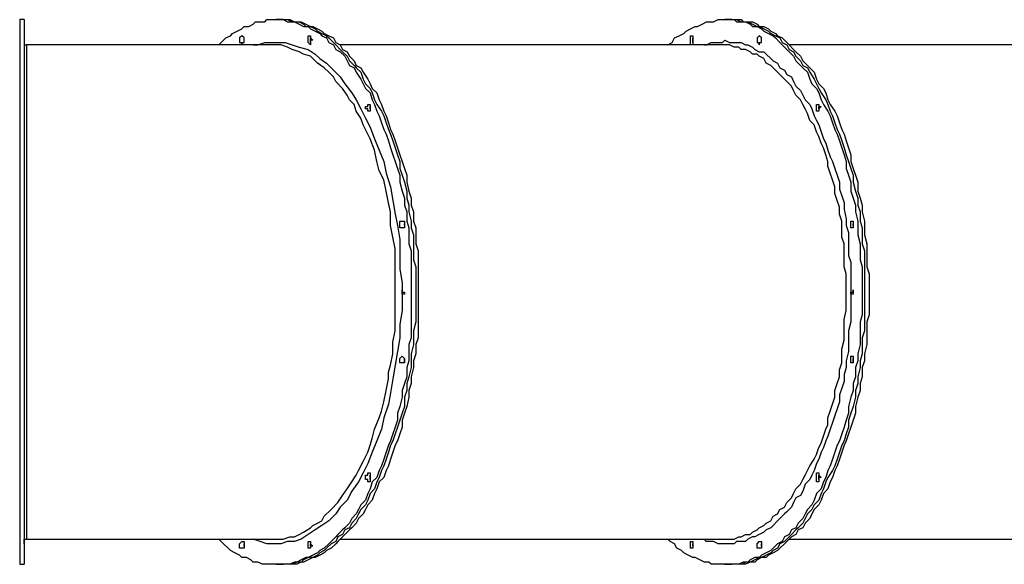
# Model space of a CAD drawing. Units: inches. Extents: x 126 to 208, y 90 to 222.
# Drawn here: x 126 to 141, y 114 to 123 of the extents above; entities that cross this region are included whole.
import ezdxf

# ---------------------------------------------------------------- set-up
doc = ezdxf.new("R2010")
doc.units = ezdxf.units.IN
doc.header["$MEASUREMENT"] = 0
doc.layers.add('Ebene 1', color=7, linetype='Continuous')

msp = doc.modelspace()

# ---------------------------------------------------------------- linework, layer by layer
at = {"layer": 'Ebene 1', "color": 7, "lineweight": 25, "true_color": 0xffffff}
for points in [[(126.259, 122.767), (126.259, 122.767), (126.259, 122.732), (126.259, 122.696), (126.259, 122.661), (126.259, 122.625), (126.259, 122.59), (126.259, 122.555), (126.259, 122.52), (126.259, 122.485), (126.259, 122.414), (126.259, 122.379), (126.259, 122.308), (126.259, 122.273), (126.259, 122.202), (126.259, 122.132), (126.259, 122.061), (126.259, 122.026), (126.259, 121.955), (126.259, 121.85), (126.259, 121.779), (126.259, 121.708), (126.259, 121.638), (126.259, 121.532), (126.259, 121.461), (126.259, 121.356), (126.259, 121.285), (126.259, 121.179), (126.259, 121.073), (126.259, 121.003), (126.259, 120.897), (126.259, 120.791), (126.259, 120.685), (126.259, 120.579), (126.259, 120.474), (126.259, 120.368), (126.259, 120.262), (126.259, 120.121), (126.259, 120.015), (126.259, 119.909), (126.259, 119.803), (126.259, 119.662), (126.259, 119.557), (126.259, 119.45), (126.259, 119.31), (126.259, 119.204), (126.259, 119.062), (126.259, 118.957), (126.259, 118.851), (126.259, 118.71), (126.259, 118.604), (126.259, 118.463), (126.259, 118.357), (126.259, 118.216), (126.259, 118.11), (126.259, 117.969), (126.259, 117.863), (126.259, 117.757), (126.259, 117.616), (126.259, 117.51), (126.259, 117.404), (126.259, 117.263), (126.259, 117.157), (126.259, 117.052), (126.259, 116.946), (126.259, 116.805), (126.259, 116.699), (126.259, 116.593), (126.259, 116.487), (126.259, 116.382), (126.259, 116.275), (126.259, 116.205), (126.259, 116.099), (126.259, 115.993), (126.259, 115.887), (126.259, 115.817), (126.259, 115.711), (126.259, 115.64), (126.259, 115.535), (126.259, 115.464), (126.259, 115.358), (126.259, 115.288), (126.259, 115.217), (126.259, 115.147), (126.259, 115.076), (126.259, 115.006), (126.259, 114.935), (126.259, 114.9), (126.259, 114.829), (126.259, 114.794), (126.259, 114.723), (126.259, 114.688), (126.259, 114.618), (126.259, 114.582), (126.259, 114.547), (126.259, 114.512), (126.259, 114.476), (126.259, 114.441), (126.259, 114.406), (126.259, 114.371)], [(126.33, 122.767), (126.259, 122.767)], [(126.33, 122.767), (126.33, 122.767), (126.33, 122.732), (126.33, 122.696), (126.33, 122.661), (126.33, 122.625), (126.33, 122.59), (126.33, 122.555), (126.33, 122.52), (126.33, 122.485), (126.33, 122.414), (126.33, 122.379), (126.33, 122.308), (126.33, 122.273), (126.33, 122.202), (126.33, 122.132), (126.33, 122.061), (126.33, 122.026), (126.33, 121.955), (126.33, 121.85), (126.33, 121.779), (126.33, 121.708), (126.33, 121.638), (126.33, 121.532), (126.33, 121.461), (126.33, 121.356), (126.33, 121.285), (126.33, 121.179), (126.33, 121.073), (126.33, 121.003), (126.33, 120.897), (126.33, 120.791), (126.33, 120.685), (126.33, 120.579), (126.33, 120.474), (126.33, 120.368), (126.33, 120.262), (126.33, 120.121), (126.33, 120.015), (126.33, 119.909), (126.33, 119.803), (126.33, 119.662), (126.33, 119.557), (126.33, 119.45), (126.33, 119.31), (126.33, 119.204), (126.33, 119.062), (126.33, 118.957), (126.33, 118.851), (126.33, 118.71), (126.33, 118.604), (126.33, 118.463), (126.33, 118.357), (126.33, 118.216), (126.33, 118.11), (126.33, 117.969), (126.33, 117.863), (126.33, 117.757), (126.33, 117.616), (126.33, 117.51), (126.33, 117.404), (126.33, 117.263), (126.33, 117.157), (126.33, 117.052), (126.33, 116.946), (126.33, 116.805), (126.33, 116.699), (126.33, 116.593), (126.33, 116.487), (126.33, 116.382), (126.33, 116.275), (126.33, 116.205), (126.33, 116.099), (126.33, 115.993), (126.33, 115.887), (126.33, 115.817), (126.33, 115.711), (126.33, 115.64), (126.33, 115.535), (126.33, 115.464), (126.33, 115.358), (126.33, 115.288), (126.33, 115.217), (126.33, 115.147), (126.33, 115.076), (126.33, 115.006), (126.33, 114.935), (126.33, 114.9), (126.33, 114.829), (126.33, 114.794), (126.33, 114.723), (126.33, 114.688), (126.33, 114.618), (126.33, 114.582), (126.33, 114.547), (126.33, 114.512), (126.33, 114.476), (126.33, 114.441), (126.33, 114.406), (126.33, 114.371)], [(129.328, 122.379), (129.328, 122.379), (129.364, 122.414), (129.434, 122.485), (129.505, 122.52), (129.54, 122.555), (129.611, 122.59), (129.681, 122.625), (129.716, 122.661), (129.787, 122.661), (129.858, 122.696), (129.893, 122.732), (129.963, 122.732), (130.034, 122.732), (130.069, 122.767), (130.14, 122.767), (130.21, 122.767)], [(130.21, 122.767), (130.281, 122.767), (130.316, 122.767), (130.387, 122.732), (130.457, 122.732), (130.492, 122.732), (130.563, 122.696), (130.634, 122.661), (130.704, 122.661), (130.739, 122.625), (130.81, 122.59), (130.881, 122.555), (130.916, 122.52), (130.986, 122.485), (131.022, 122.414), (131.092, 122.379), (131.128, 122.308), (131.198, 122.273), (131.269, 122.202), (131.304, 122.132), (131.339, 122.061), (131.41, 122.026), (131.445, 121.955), (131.515, 121.85), (131.551, 121.779), (131.586, 121.708), (131.657, 121.638), (131.692, 121.532), (131.727, 121.461), (131.762, 121.356), (131.798, 121.285), (131.833, 121.179), (131.868, 121.073), (131.904, 121.003), (131.939, 120.897), (131.974, 120.791), (132.01, 120.685), (132.045, 120.579), (132.08, 120.474), (132.115, 120.368), (132.115, 120.262), (132.151, 120.121), (132.186, 120.015), (132.186, 119.909), (132.221, 119.803), (132.221, 119.662), (132.256, 119.557), (132.256, 119.45), (132.256, 119.31), (132.292, 119.204), (132.292, 119.062), (132.292, 118.957), (132.292, 118.851), (132.292, 118.71), (132.292, 118.604), (132.292, 118.463), (132.292, 118.357), (132.292, 118.216), (132.292, 118.11), (132.292, 117.969), (132.292, 117.863), (132.256, 117.757), (132.256, 117.616), (132.256, 117.51), (132.221, 117.404), (132.221, 117.263), (132.186, 117.157), (132.151, 117.052), (132.151, 116.946), (132.115, 116.805), (132.08, 116.699), (132.08, 116.593), (132.045, 116.487), (132.01, 116.382), (131.974, 116.275), (131.939, 116.205), (131.904, 116.099), (131.868, 115.993), (131.833, 115.887), (131.798, 115.817), (131.762, 115.711), (131.692, 115.64), (131.657, 115.535), (131.621, 115.464), (131.586, 115.358), (131.515, 115.288), (131.48, 115.217), (131.445, 115.147), (131.374, 115.076), (131.339, 115.006), (131.269, 114.935), (131.233, 114.9), (131.163, 114.829), (131.128, 114.794), (131.057, 114.723), (131.022, 114.688), (130.951, 114.618), (130.881, 114.582), (130.845, 114.547), (130.775, 114.512), (130.704, 114.476), (130.669, 114.476), (130.598, 114.441), (130.528, 114.406), (130.492, 114.406), (130.422, 114.371), (130.351, 114.371), (130.281, 114.371), (130.246, 114.371), (130.175, 114.371), (130.104, 114.371), (130.069, 114.371), (129.999, 114.371), (129.928, 114.406), (129.858, 114.406), (129.822, 114.441), (129.752, 114.476), (129.681, 114.476), (129.646, 114.512), (129.575, 114.547), (129.505, 114.582), (129.469, 114.618), (129.399, 114.688), (129.364, 114.723), (129.328, 114.759)], [(130.246, 122.767), (130.21, 122.767)], [(130.246, 122.767), (130.316, 122.767), (130.387, 122.767), (130.457, 122.732), (130.492, 122.732), (130.563, 122.732), (130.634, 122.696), (130.669, 122.661), (130.739, 122.661), (130.81, 122.625), (130.845, 122.59), (130.916, 122.555), (130.986, 122.52), (131.022, 122.485), (131.092, 122.414), (131.128, 122.379), (131.198, 122.308), (131.233, 122.273), (131.304, 122.202), (131.339, 122.132), (131.41, 122.061), (131.445, 122.026), (131.515, 121.955), (131.551, 121.85), (131.586, 121.779), (131.657, 121.708), (131.692, 121.638), (131.727, 121.532), (131.762, 121.461), (131.833, 121.356), (131.868, 121.285), (131.904, 121.179), (131.939, 121.073), (131.974, 121.003), (132.01, 120.897), (132.045, 120.791), (132.08, 120.685), (132.115, 120.579), (132.115, 120.474), (132.151, 120.368), (132.186, 120.262), (132.221, 120.121), (132.221, 120.015), (132.256, 119.909), (132.256, 119.803), (132.292, 119.662), (132.292, 119.557), (132.327, 119.45), (132.327, 119.31), (132.327, 119.204), (132.327, 119.062), (132.362, 118.957), (132.362, 118.851), (132.362, 118.71), (132.362, 118.604), (132.362, 118.463), (132.362, 118.357), (132.362, 118.216), (132.362, 118.11), (132.327, 117.969), (132.327, 117.863), (132.327, 117.757), (132.292, 117.616), (132.292, 117.51), (132.292, 117.404), (132.256, 117.263), (132.221, 117.157), (132.221, 117.052), (132.186, 116.946), (132.186, 116.805), (132.151, 116.699), (132.115, 116.593), (132.08, 116.487), (132.045, 116.382), (132.01, 116.275), (131.974, 116.205), (131.939, 116.099), (131.904, 115.993), (131.868, 115.887), (131.833, 115.817), (131.798, 115.711), (131.762, 115.64), (131.727, 115.535), (131.657, 115.464), (131.621, 115.358), (131.586, 115.288), (131.515, 115.217), (131.48, 115.147), (131.445, 115.076), (131.374, 115.006), (131.339, 114.935), (131.269, 114.9), (131.233, 114.829), (131.163, 114.794), (131.128, 114.723), (131.057, 114.688), (130.986, 114.618), (130.951, 114.582), (130.881, 114.547), (130.845, 114.512), (130.775, 114.476), (130.704, 114.476), (130.634, 114.441), (130.598, 114.406), (130.528, 114.406), (130.457, 114.371), (130.422, 114.371), (130.351, 114.371), (130.281, 114.371), (130.246, 114.371)], [(130.246, 122.767), (130.316, 122.767), (130.387, 122.767), (130.457, 122.732), (130.492, 122.732), (130.563, 122.732), (130.634, 122.696), (130.669, 122.661), (130.739, 122.661), (130.81, 122.625), (130.845, 122.59), (130.916, 122.555), (130.986, 122.52), (131.022, 122.485), (131.092, 122.414), (131.128, 122.379), (131.198, 122.308), (131.233, 122.273), (131.304, 122.202), (131.339, 122.132), (131.41, 122.061), (131.445, 122.026), (131.515, 121.955), (131.551, 121.85), (131.586, 121.779), (131.657, 121.708), (131.692, 121.638), (131.727, 121.532), (131.762, 121.461), (131.833, 121.356), (131.868, 121.285), (131.904, 121.179), (131.939, 121.073), (131.974, 121.003), (132.01, 120.897), (132.045, 120.791), (132.08, 120.685), (132.115, 120.579), (132.115, 120.474), (132.151, 120.368), (132.186, 120.262), (132.221, 120.121), (132.221, 120.015), (132.256, 119.909), (132.256, 119.803), (132.292, 119.662), (132.292, 119.557), (132.327, 119.45), (132.327, 119.31), (132.327, 119.204), (132.327, 119.062), (132.362, 118.957), (132.362, 118.851), (132.362, 118.71), (132.362, 118.604), (132.362, 118.463), (132.362, 118.357), (132.362, 118.216), (132.362, 118.11), (132.327, 117.969), (132.327, 117.863), (132.327, 117.757), (132.292, 117.616), (132.292, 117.51), (132.292, 117.404), (132.256, 117.263), (132.221, 117.157), (132.221, 117.052), (132.186, 116.946), (132.186, 116.805), (132.151, 116.699), (132.115, 116.593), (132.08, 116.487), (132.045, 116.382), (132.01, 116.275), (131.974, 116.205), (131.939, 116.099), (131.904, 115.993), (131.868, 115.887), (131.833, 115.817), (131.798, 115.711), (131.762, 115.64), (131.727, 115.535), (131.657, 115.464), (131.621, 115.358), (131.586, 115.288), (131.515, 115.217), (131.48, 115.147), (131.445, 115.076), (131.374, 115.006), (131.339, 114.935), (131.269, 114.9), (131.233, 114.829), (131.163, 114.794), (131.128, 114.723), (131.057, 114.688), (130.986, 114.618), (130.951, 114.582), (130.881, 114.547), (130.845, 114.512), (130.775, 114.476), (130.704, 114.476), (130.634, 114.441), (130.598, 114.406), (130.528, 114.406), (130.457, 114.371), (130.422, 114.371), (130.351, 114.371), (130.281, 114.371), (130.246, 114.371)], [(130.316, 122.767), (130.246, 122.767)], [(130.316, 122.767), (130.387, 122.767), (130.422, 122.767), (130.492, 122.732), (130.563, 122.732), (130.598, 122.732), (130.669, 122.696), (130.739, 122.661), (130.775, 122.661), (130.845, 122.625), (130.916, 122.59), (130.951, 122.555), (131.022, 122.52), (131.092, 122.485), (131.128, 122.414), (131.198, 122.379), (131.233, 122.308), (131.304, 122.273), (131.339, 122.202), (131.41, 122.132), (131.445, 122.061), (131.515, 122.026), (131.551, 121.955), (131.621, 121.85), (131.657, 121.779), (131.692, 121.708), (131.762, 121.638), (131.798, 121.532), (131.833, 121.461), (131.868, 121.356), (131.904, 121.285), (131.939, 121.179), (131.974, 121.073), (132.01, 121.003), (132.045, 120.897), (132.08, 120.791), (132.115, 120.685), (132.151, 120.579), (132.186, 120.474), (132.221, 120.368), (132.221, 120.262), (132.256, 120.121), (132.292, 120.015), (132.292, 119.909), (132.327, 119.803), (132.327, 119.662), (132.362, 119.557), (132.362, 119.45), (132.362, 119.31), (132.397, 119.204), (132.397, 119.062), (132.397, 118.957), (132.397, 118.851), (132.397, 118.71), (132.397, 118.604), (132.397, 118.463), (132.397, 118.357), (132.397, 118.216), (132.397, 118.11), (132.397, 117.969), (132.397, 117.863), (132.362, 117.757), (132.362, 117.616), (132.327, 117.51), (132.327, 117.404), (132.292, 117.263), (132.292, 117.157), (132.256, 117.052), (132.256, 116.946), (132.221, 116.805), (132.186, 116.699), (132.151, 116.593), (132.151, 116.487), (132.115, 116.382), (132.08, 116.275), (132.045, 116.205), (132.01, 116.099), (131.974, 115.993), (131.939, 115.887), (131.904, 115.817), (131.868, 115.711), (131.798, 115.64), (131.762, 115.535), (131.727, 115.464), (131.692, 115.358), (131.621, 115.288), (131.586, 115.217), (131.551, 115.147), (131.48, 115.076), (131.445, 115.006), (131.374, 114.935), (131.339, 114.9), (131.269, 114.829), (131.233, 114.794), (131.163, 114.723), (131.128, 114.688), (131.057, 114.618), (130.986, 114.582), (130.951, 114.547), (130.881, 114.512), (130.81, 114.476), (130.775, 114.476), (130.704, 114.441), (130.634, 114.406), (130.598, 114.406), (130.528, 114.371), (130.457, 114.371), (130.387, 114.371), (130.351, 114.371), (130.316, 114.371)], [(136.243, 122.379), (136.243, 122.379), (136.313, 122.414), (136.349, 122.485), (136.419, 122.52), (136.49, 122.555), (136.525, 122.59), (136.596, 122.625), (136.666, 122.661), (136.701, 122.661), (136.772, 122.696), (136.842, 122.732), (136.878, 122.732), (136.948, 122.732), (137.019, 122.767), (137.089, 122.767), (137.125, 122.767)], [(137.125, 122.767), (137.195, 122.767), (137.266, 122.767), (137.301, 122.732), (137.372, 122.732), (137.442, 122.732), (137.513, 122.696), (137.548, 122.661), (137.619, 122.661), (137.689, 122.625), (137.724, 122.59), (137.795, 122.555), (137.865, 122.52), (137.901, 122.485), (137.971, 122.414), (138.007, 122.379), (138.077, 122.308), (138.112, 122.273), (138.183, 122.202), (138.218, 122.132), (138.289, 122.061), (138.324, 122.026), (138.395, 121.955), (138.43, 121.85), (138.465, 121.779), (138.536, 121.708), (138.571, 121.638), (138.606, 121.532), (138.642, 121.461), (138.712, 121.356), (138.747, 121.285), (138.783, 121.179), (138.818, 121.073), (138.853, 121.003), (138.889, 120.897), (138.924, 120.791), (138.959, 120.685), (138.994, 120.579), (138.994, 120.474), (139.03, 120.368), (139.065, 120.262), (139.065, 120.121), (139.1, 120.015), (139.136, 119.909), (139.136, 119.803), (139.171, 119.662), (139.171, 119.557), (139.171, 119.45), (139.206, 119.31), (139.206, 119.204), (139.206, 119.062), (139.241, 118.957), (139.241, 118.851), (139.241, 118.71), (139.241, 118.604), (139.241, 118.463), (139.241, 118.357), (139.241, 118.216), (139.206, 118.11), (139.206, 117.969), (139.206, 117.863), (139.206, 117.757), (139.171, 117.616), (139.171, 117.51), (139.136, 117.404), (139.136, 117.263), (139.1, 117.157), (139.1, 117.052), (139.065, 116.946), (139.03, 116.805), (139.03, 116.699), (138.994, 116.593), (138.959, 116.487), (138.924, 116.382), (138.889, 116.275), (138.853, 116.205), (138.818, 116.099), (138.783, 115.993), (138.747, 115.887), (138.712, 115.817), (138.677, 115.711), (138.642, 115.64), (138.606, 115.535), (138.536, 115.464), (138.501, 115.358), (138.465, 115.288), (138.395, 115.217), (138.36, 115.147), (138.324, 115.076), (138.254, 115.006), (138.218, 114.935), (138.148, 114.9), (138.112, 114.829), (138.042, 114.794), (138.007, 114.723), (137.936, 114.688), (137.865, 114.618), (137.83, 114.582), (137.76, 114.547), (137.689, 114.512), (137.654, 114.476), (137.583, 114.476), (137.513, 114.441), (137.478, 114.406), (137.407, 114.406), (137.336, 114.371), (137.301, 114.371), (137.231, 114.371), (137.16, 114.371), (137.089, 114.371), (137.054, 114.371), (136.984, 114.371), (136.913, 114.371), (136.878, 114.406), (136.807, 114.406), (136.737, 114.441), (136.666, 114.476), (136.631, 114.476), (136.56, 114.512), (136.49, 114.547), (136.454, 114.582), (136.384, 114.618), (136.349, 114.688), (136.278, 114.723), (136.243, 114.759)], [(137.195, 122.767), (137.125, 122.767)], [(137.195, 122.767), (137.231, 122.767), (137.301, 122.767), (137.372, 122.732), (137.442, 122.732), (137.478, 122.732), (137.548, 122.696), (137.619, 122.661), (137.654, 122.661), (137.724, 122.625), (137.795, 122.59), (137.83, 122.555), (137.901, 122.52), (137.971, 122.485), (138.007, 122.414), (138.077, 122.379), (138.112, 122.308), (138.183, 122.273), (138.218, 122.202), (138.289, 122.132), (138.324, 122.061), (138.395, 122.026), (138.43, 121.955), (138.501, 121.85), (138.536, 121.779), (138.571, 121.708), (138.606, 121.638), (138.677, 121.532), (138.712, 121.461), (138.747, 121.356), (138.783, 121.285), (138.818, 121.179), (138.853, 121.073), (138.889, 121.003), (138.924, 120.897), (138.959, 120.791), (138.994, 120.685), (139.03, 120.579), (139.065, 120.474), (139.1, 120.368), (139.1, 120.262), (139.136, 120.121), (139.171, 120.015), (139.171, 119.909), (139.206, 119.803), (139.206, 119.662), (139.241, 119.557), (139.241, 119.45), (139.241, 119.31), (139.277, 119.204), (139.277, 119.062), (139.277, 118.957), (139.277, 118.851), (139.277, 118.71), (139.277, 118.604), (139.277, 118.463), (139.277, 118.357), (139.277, 118.216), (139.277, 118.11), (139.277, 117.969), (139.241, 117.863), (139.241, 117.757), (139.241, 117.616), (139.206, 117.51), (139.206, 117.404), (139.171, 117.263), (139.171, 117.157), (139.136, 117.052), (139.136, 116.946), (139.1, 116.805), (139.065, 116.699), (139.03, 116.593), (139.03, 116.487), (138.994, 116.382), (138.959, 116.275), (138.924, 116.205), (138.889, 116.099), (138.853, 115.993), (138.818, 115.887), (138.783, 115.817), (138.712, 115.711), (138.677, 115.64), (138.642, 115.535), (138.606, 115.464), (138.571, 115.358), (138.501, 115.288), (138.465, 115.217), (138.395, 115.147), (138.36, 115.076), (138.324, 115.006), (138.254, 114.935), (138.218, 114.9), (138.148, 114.829), (138.112, 114.794), (138.042, 114.723), (137.971, 114.688), (137.936, 114.618), (137.865, 114.582), (137.83, 114.547), (137.76, 114.512), (137.689, 114.476), (137.654, 114.476), (137.583, 114.441), (137.513, 114.406), (137.442, 114.406), (137.407, 114.371), (137.336, 114.371), (137.266, 114.371), (137.231, 114.371), (137.195, 114.371)], [(137.195, 122.767), (137.231, 122.767), (137.301, 122.767), (137.372, 122.732), (137.442, 122.732), (137.478, 122.732), (137.548, 122.696), (137.619, 122.661), (137.654, 122.661), (137.724, 122.625), (137.795, 122.59), (137.83, 122.555), (137.901, 122.52), (137.971, 122.485), (138.007, 122.414), (138.077, 122.379), (138.112, 122.308), (138.183, 122.273), (138.218, 122.202), (138.289, 122.132), (138.324, 122.061), (138.395, 122.026), (138.43, 121.955), (138.501, 121.85), (138.536, 121.779), (138.571, 121.708), (138.606, 121.638), (138.677, 121.532), (138.712, 121.461), (138.747, 121.356), (138.783, 121.285), (138.818, 121.179), (138.853, 121.073), (138.889, 121.003), (138.924, 120.897), (138.959, 120.791), (138.994, 120.685), (139.03, 120.579), (139.065, 120.474), (139.1, 120.368), (139.1, 120.262), (139.136, 120.121), (139.171, 120.015), (139.171, 119.909), (139.206, 119.803), (139.206, 119.662), (139.241, 119.557), (139.241, 119.45), (139.241, 119.31), (139.277, 119.204), (139.277, 119.062), (139.277, 118.957), (139.277, 118.851), (139.277, 118.71), (139.277, 118.604), (139.277, 118.463), (139.277, 118.357), (139.277, 118.216), (139.277, 118.11), (139.277, 117.969), (139.241, 117.863), (139.241, 117.757), (139.241, 117.616), (139.206, 117.51), (139.206, 117.404), (139.171, 117.263), (139.171, 117.157), (139.136, 117.052), (139.136, 116.946), (139.1, 116.805), (139.065, 116.699), (139.03, 116.593), (139.03, 116.487), (138.994, 116.382), (138.959, 116.275), (138.924, 116.205), (138.889, 116.099), (138.853, 115.993), (138.818, 115.887), (138.783, 115.817), (138.712, 115.711), (138.677, 115.64), (138.642, 115.535), (138.606, 115.464), (138.571, 115.358), (138.501, 115.288), (138.465, 115.217), (138.395, 115.147), (138.36, 115.076), (138.324, 115.006), (138.254, 114.935), (138.218, 114.9), (138.148, 114.829), (138.112, 114.794), (138.042, 114.723), (137.971, 114.688), (137.936, 114.618), (137.865, 114.582), (137.83, 114.547), (137.76, 114.512), (137.689, 114.476), (137.654, 114.476), (137.583, 114.441), (137.513, 114.406), (137.442, 114.406), (137.407, 114.371), (137.336, 114.371), (137.266, 114.371), (137.231, 114.371), (137.195, 114.371)], [(137.231, 122.767), (137.195, 122.767)], [(137.231, 122.767), (137.301, 122.767), (137.372, 122.767), (137.407, 122.732), (137.478, 122.732), (137.548, 122.732), (137.619, 122.696), (137.654, 122.661), (137.724, 122.661), (137.795, 122.625), (137.83, 122.59), (137.901, 122.555), (137.936, 122.52), (138.007, 122.485), (138.077, 122.414), (138.112, 122.379), (138.183, 122.308), (138.218, 122.273), (138.289, 122.202), (138.324, 122.132), (138.395, 122.061), (138.43, 122.026), (138.501, 121.955), (138.536, 121.85), (138.571, 121.779), (138.642, 121.708), (138.677, 121.638), (138.712, 121.532), (138.747, 121.461), (138.818, 121.356), (138.853, 121.285), (138.889, 121.179), (138.924, 121.073), (138.959, 121.003), (138.994, 120.897), (139.03, 120.791), (139.065, 120.685), (139.065, 120.579), (139.1, 120.474), (139.136, 120.368), (139.171, 120.262), (139.171, 120.121), (139.206, 120.015), (139.241, 119.909), (139.241, 119.803), (139.277, 119.662), (139.277, 119.557), (139.277, 119.45), (139.312, 119.31), (139.312, 119.204), (139.312, 119.062), (139.312, 118.957), (139.347, 118.851), (139.347, 118.71), (139.347, 118.604), (139.347, 118.463), (139.347, 118.357), (139.347, 118.216), (139.312, 118.11), (139.312, 117.969), (139.312, 117.863), (139.312, 117.757), (139.277, 117.616), (139.277, 117.51), (139.241, 117.404), (139.241, 117.263), (139.206, 117.157), (139.206, 117.052), (139.171, 116.946), (139.136, 116.805), (139.136, 116.699), (139.1, 116.593), (139.065, 116.487), (139.03, 116.382), (138.994, 116.275), (138.959, 116.205), (138.924, 116.099), (138.889, 115.993), (138.853, 115.887), (138.818, 115.817), (138.783, 115.711), (138.747, 115.64), (138.712, 115.535), (138.642, 115.464), (138.606, 115.358), (138.571, 115.288), (138.501, 115.217), (138.465, 115.147), (138.43, 115.076), (138.36, 115.006), (138.324, 114.935), (138.254, 114.9), (138.218, 114.829), (138.148, 114.794), (138.077, 114.723), (138.042, 114.688), (137.971, 114.618), (137.936, 114.582), (137.865, 114.547), (137.795, 114.512), (137.76, 114.476), (137.689, 114.476), (137.619, 114.441), (137.583, 114.406), (137.513, 114.406), (137.442, 114.371), (137.407, 114.371), (137.336, 114.371), (137.266, 114.371), (137.231, 114.371)], [(126.33, 122.449), (126.33, 122.414), (126.33, 122.379), (126.365, 122.379)], [(129.716, 122.449), (129.716, 122.449), (129.716, 122.485)], [(129.716, 122.449), (129.716, 122.449), (129.716, 122.485)], [(129.716, 122.414), (129.716, 122.414), (129.716, 122.449)], [(129.716, 122.414), (129.716, 122.414), (129.716, 122.449)], [(130.704, 122.485), (130.704, 122.485), (130.704, 122.52), (130.739, 122.52), (130.739, 122.485), (130.775, 122.449), (130.739, 122.449), (130.739, 122.414), (130.739, 122.379), (130.704, 122.414), (130.704, 122.449), (130.704, 122.485)], [(130.739, 122.414), (130.739, 122.414), (130.739, 122.449), (130.739, 122.485)], [(130.739, 122.485), (130.739, 122.485)], [(130.739, 122.414), (130.739, 122.414), (130.739, 122.449), (130.739, 122.485)], [(130.739, 122.485), (130.739, 122.485)], [(136.596, 122.449), (136.596, 122.449), (136.596, 122.485), (136.596, 122.52), (136.631, 122.52), (136.631, 122.485), (136.631, 122.449), (136.631, 122.414), (136.631, 122.379), (136.596, 122.379), (136.596, 122.414), (136.596, 122.449)], [(136.631, 122.449), (136.631, 122.449), (136.631, 122.485)], [(136.631, 122.449), (136.631, 122.449), (136.631, 122.485)], [(136.631, 122.414), (136.631, 122.414), (136.631, 122.449)], [(136.631, 122.414), (136.631, 122.414), (136.631, 122.449)], [(136.807, 122.379), (136.842, 122.379), (136.913, 122.414), (136.948, 122.414), (137.019, 122.414), (137.089, 122.414), (137.125, 122.449), (137.195, 122.414), (137.266, 122.414), (137.301, 122.414), (137.372, 122.414), (137.442, 122.379), (137.478, 122.379), (137.548, 122.343), (137.583, 122.308), (137.654, 122.273), (137.724, 122.273), (137.76, 122.237), (137.83, 122.167), (137.865, 122.132), (137.936, 122.096), (137.971, 122.026), (138.042, 121.99), (138.077, 121.92), (138.148, 121.885), (138.183, 121.814), (138.218, 121.743), (138.289, 121.673), (138.324, 121.603), (138.36, 121.532), (138.43, 121.461), (138.465, 121.391), (138.501, 121.285), (138.536, 121.214), (138.571, 121.144), (138.606, 121.038), (138.642, 120.932), (138.677, 120.862), (138.712, 120.756), (138.747, 120.65), (138.783, 120.579), (138.818, 120.474), (138.853, 120.368), (138.889, 120.262), (138.889, 120.156), (138.924, 120.05), (138.959, 119.944), (138.959, 119.839), (138.994, 119.697), (138.994, 119.592), (139.03, 119.486), (139.03, 119.38), (139.03, 119.274), (139.03, 119.133), (139.065, 119.027), (139.065, 118.921), (139.065, 118.78), (139.065, 118.675), (139.065, 118.568), (139.065, 118.428), (139.065, 118.322), (139.065, 118.216), (139.065, 118.11), (139.03, 117.969), (139.03, 117.863), (139.03, 117.757), (139.03, 117.651), (138.994, 117.51), (138.994, 117.404), (138.959, 117.299), (138.959, 117.193), (138.924, 117.087), (138.889, 116.981), (138.889, 116.875), (138.853, 116.769), (138.818, 116.664), (138.783, 116.558), (138.747, 116.452), (138.712, 116.346), (138.677, 116.275), (138.642, 116.17), (138.606, 116.099), (138.571, 115.993), (138.536, 115.923), (138.501, 115.817), (138.465, 115.746), (138.43, 115.676), (138.36, 115.605), (138.324, 115.5), (138.289, 115.429), (138.218, 115.393), (138.183, 115.323), (138.148, 115.253), (138.077, 115.182), (138.042, 115.147), (137.971, 115.076), (137.936, 115.041), (137.865, 114.97), (137.83, 114.935), (137.76, 114.9), (137.724, 114.864), (137.654, 114.829), (137.583, 114.794), (137.548, 114.794), (137.478, 114.759), (137.442, 114.723), (137.372, 114.723), (137.301, 114.723), (137.266, 114.688), (137.195, 114.688), (137.125, 114.688), (137.089, 114.688), (137.019, 114.688), (136.948, 114.723), (136.913, 114.723), (136.842, 114.723), (136.807, 114.759)], [(137.689, 122.414), (137.689, 122.414), (137.689, 122.449), (137.689, 122.485)], [(137.689, 122.485), (137.689, 122.485)], [(137.689, 122.414), (137.689, 122.414), (137.689, 122.449), (137.689, 122.485)], [(137.689, 122.485), (137.689, 122.485)], [(126.365, 122.379), (126.365, 122.379), (126.365, 122.343), (126.365, 122.308), (126.365, 122.273), (126.365, 122.237), (126.365, 122.167), (126.365, 122.132), (126.365, 122.061), (126.365, 121.99), (126.365, 121.885), (126.365, 121.779), (126.365, 121.673), (126.365, 121.567), (126.365, 121.461), (126.365, 121.356), (126.365, 121.25), (126.365, 121.109), (126.365, 120.968), (126.365, 120.897), (126.365, 120.791), (126.365, 120.65), (126.365, 120.474), (126.365, 120.297), (126.365, 120.191), (126.365, 120.086), (126.365, 119.909), (126.365, 119.768), (126.365, 119.592), (126.365, 119.415), (126.365, 119.239), (126.365, 119.027), (126.365, 118.851), (126.365, 118.675), (126.365, 118.498), (126.365, 118.322), (126.365, 118.145), (126.365, 117.934), (126.365, 117.757), (126.365, 117.581), (126.365, 117.404), (126.365, 117.228), (126.365, 117.087), (126.365, 116.911), (126.365, 116.734), (126.365, 116.558), (126.365, 116.417), (126.365, 116.275), (126.365, 116.135), (126.365, 115.993), (126.365, 115.852), (126.365, 115.746), (126.365, 115.605), (126.365, 115.5), (126.365, 115.393), (126.365, 115.288), (126.365, 115.217), (126.365, 115.147), (126.365, 115.076), (126.365, 115.006), (126.365, 114.97), (126.365, 114.935), (126.365, 114.864), (126.365, 114.829), (126.365, 114.794), (126.365, 114.759)], [(126.365, 122.379), (126.365, 122.379)], [(130.14, 122.379), (129.999, 122.379), (129.858, 122.379), (129.681, 122.379), (129.54, 122.379), (129.399, 122.379), (129.222, 122.379), (129.081, 122.379), (128.905, 122.379), (128.729, 122.379), (128.587, 122.379), (128.411, 122.379), (128.235, 122.379), (128.094, 122.379), (127.917, 122.379), (127.741, 122.379), (127.564, 122.379), (127.388, 122.379), (127.247, 122.379), (127.071, 122.379), (126.894, 122.379), (126.718, 122.379), (126.541, 122.379), (126.365, 122.379)], [(129.858, 122.379), (129.928, 122.379), (130.034, 122.414), (130.14, 122.414), (130.246, 122.414), (130.351, 122.414), (130.457, 122.379), (130.563, 122.343), (130.704, 122.308), (130.81, 122.237), (130.881, 122.167), (130.986, 122.096), (131.092, 121.99), (131.198, 121.885), (131.269, 121.779), (131.374, 121.638), (131.445, 121.532), (131.515, 121.391), (131.586, 121.25), (131.657, 121.109), (131.727, 120.932), (131.798, 120.756), (131.868, 120.579), (131.904, 120.403), (131.974, 120.191), (132.01, 119.98), (132.045, 119.768), (132.08, 119.592), (132.115, 119.38), (132.115, 119.168), (132.115, 118.921), (132.151, 118.71), (132.151, 118.498), (132.151, 118.286), (132.115, 118.075), (132.115, 117.863), (132.08, 117.651), (132.045, 117.44), (132.01, 117.228), (131.974, 117.016), (131.939, 116.84), (131.868, 116.628), (131.833, 116.452), (131.762, 116.275), (131.692, 116.099), (131.621, 115.923), (131.551, 115.782), (131.48, 115.64), (131.374, 115.5), (131.304, 115.358), (131.198, 115.253), (131.128, 115.147), (131.022, 115.041), (130.916, 114.97), (130.81, 114.9), (130.704, 114.829), (130.598, 114.759), (130.492, 114.723), (130.387, 114.723), (130.281, 114.688), (130.175, 114.688), (130.069, 114.688), (129.963, 114.723), (129.858, 114.759)], [(130.21, 122.379), (130.175, 122.379), (130.14, 122.379)], [(130.21, 114.759), (130.246, 114.759), (130.316, 114.759), (130.422, 114.794), (130.492, 114.794), (130.563, 114.829), (130.634, 114.864), (130.739, 114.935), (130.775, 114.97), (130.845, 115.006), (130.916, 115.041), (130.951, 115.111), (131.057, 115.217), (131.163, 115.323), (131.233, 115.429), (131.304, 115.535), (131.374, 115.64), (131.445, 115.746), (131.48, 115.817), (131.551, 115.958), (131.621, 116.099), (131.657, 116.205), (131.692, 116.311), (131.727, 116.452), (131.798, 116.628), (131.833, 116.734), (131.868, 116.875), (131.904, 117.052), (131.939, 117.228), (131.939, 117.334), (131.974, 117.44), (132.01, 117.616), (132.01, 117.793), (132.045, 117.969), (132.045, 118.145), (132.045, 118.322), (132.045, 118.533), (132.045, 118.71), (132.045, 118.886), (132.045, 119.062), (132.045, 119.239), (132.01, 119.415), (131.974, 119.592), (131.974, 119.803), (131.939, 119.944), (131.904, 120.121), (131.868, 120.297), (131.798, 120.438), (131.762, 120.579), (131.727, 120.756), (131.657, 120.932), (131.586, 121.073), (131.551, 121.144), (131.515, 121.25), (131.445, 121.356), (131.41, 121.461), (131.339, 121.532), (131.304, 121.603), (131.233, 121.708), (131.128, 121.814), (131.092, 121.885), (131.022, 121.955), (130.951, 122.026), (130.845, 122.096), (130.775, 122.167), (130.739, 122.202), (130.634, 122.237), (130.563, 122.273), (130.457, 122.308), (130.387, 122.343), (130.281, 122.379), (130.21, 122.379)], [(137.089, 122.379), (131.198, 122.379)], [(137.16, 122.379), (137.089, 122.379)], [(137.125, 114.759), (137.16, 114.759), (137.195, 114.759), (137.266, 114.759), (137.336, 114.794), (137.372, 114.794), (137.442, 114.829), (137.513, 114.829), (137.548, 114.864), (137.619, 114.9), (137.654, 114.935), (137.724, 114.97), (137.76, 115.006), (137.83, 115.041), (137.865, 115.111), (137.936, 115.147), (137.971, 115.217), (138.042, 115.253), (138.077, 115.323), (138.148, 115.393), (138.183, 115.464), (138.218, 115.535), (138.289, 115.605), (138.324, 115.676), (138.36, 115.746), (138.395, 115.817), (138.43, 115.887), (138.501, 115.993), (138.536, 116.064), (138.571, 116.17), (138.606, 116.24), (138.642, 116.346), (138.677, 116.452), (138.712, 116.522), (138.712, 116.628), (138.747, 116.734), (138.783, 116.84), (138.818, 116.946), (138.818, 117.052), (138.853, 117.157), (138.889, 117.263), (138.889, 117.369), (138.924, 117.475), (138.924, 117.581), (138.924, 117.687), (138.959, 117.828), (138.959, 117.934), (138.959, 118.039), (138.959, 118.145), (138.994, 118.286), (138.994, 118.392), (138.994, 118.498), (138.994, 118.604), (138.994, 118.745), (138.994, 118.851), (138.959, 118.957), (138.959, 119.098), (138.959, 119.204), (138.959, 119.31), (138.924, 119.415), (138.924, 119.521), (138.924, 119.662), (138.889, 119.768), (138.889, 119.874), (138.853, 119.98), (138.818, 120.086), (138.818, 120.191), (138.783, 120.297), (138.747, 120.403), (138.712, 120.509), (138.712, 120.579), (138.677, 120.685), (138.642, 120.791), (138.606, 120.862), (138.571, 120.968), (138.536, 121.038), (138.501, 121.144), (138.43, 121.214), (138.395, 121.32), (138.36, 121.391), (138.324, 121.461), (138.289, 121.532), (138.218, 121.603), (138.183, 121.673), (138.148, 121.743), (138.077, 121.814), (138.042, 121.85), (137.971, 121.92), (137.936, 121.955), (137.865, 122.026), (137.83, 122.061), (137.76, 122.096), (137.724, 122.167), (137.654, 122.202), (137.619, 122.237), (137.548, 122.237), (137.513, 122.273), (137.442, 122.308), (137.372, 122.308), (137.336, 122.343), (137.266, 122.343), (137.195, 122.379), (137.16, 122.379)], [(144.004, 122.379), (138.112, 122.379)], [(131.621, 121.461), (131.621, 121.461), (131.657, 121.461), (131.657, 121.426), (131.657, 121.391), (131.657, 121.356), (131.621, 121.356), (131.621, 121.391), (131.586, 121.391), (131.586, 121.426), (131.621, 121.426), (131.621, 121.461)], [(131.657, 121.391), (131.657, 121.391), (131.657, 121.426)], [(131.657, 121.391), (131.657, 121.391), (131.657, 121.426)], [(138.536, 121.461), (138.536, 121.461), (138.571, 121.461), (138.571, 121.426), (138.606, 121.426), (138.571, 121.391), (138.571, 121.356), (138.536, 121.356), (138.536, 121.391), (138.536, 121.426), (138.536, 121.461)], [(138.571, 121.391), (138.571, 121.391), (138.571, 121.426)], [(138.571, 121.391), (138.571, 121.391), (138.571, 121.426)], [(132.151, 119.662), (132.151, 119.662), (132.186, 119.662), (132.186, 119.627), (132.186, 119.592), (132.186, 119.557), (132.151, 119.557), (132.115, 119.557), (132.115, 119.592), (132.115, 119.627), (132.115, 119.662), (132.151, 119.662)], [(132.186, 119.592), (132.186, 119.592), (132.186, 119.627)], [(132.186, 119.592), (132.186, 119.592), (132.186, 119.627)], [(139.065, 119.662), (139.065, 119.662), (139.1, 119.662), (139.1, 119.627), (139.1, 119.592), (139.1, 119.557), (139.065, 119.557), (139.065, 119.592), (139.065, 119.627), (139.065, 119.662)], [(139.1, 119.592), (139.1, 119.592), (139.1, 119.627)], [(139.1, 119.592), (139.1, 119.592), (139.1, 119.627)], [(132.151, 118.604), (132.151, 118.568), (132.186, 118.568), (132.186, 118.533), (132.151, 118.533), (132.151, 118.568), (132.151, 118.604)], [(139.1, 118.604), (139.1, 118.568), (139.1, 118.533), (139.065, 118.533), (139.065, 118.568), (139.1, 118.568), (139.1, 118.604)], [(132.151, 117.581), (132.151, 117.581), (132.186, 117.546), (132.186, 117.51), (132.186, 117.475), (132.151, 117.475), (132.115, 117.475), (132.115, 117.51), (132.115, 117.546), (132.151, 117.581)], [(139.1, 117.581), (139.1, 117.581), (139.1, 117.546), (139.1, 117.51), (139.1, 117.475), (139.065, 117.475), (139.065, 117.51), (139.065, 117.546), (139.065, 117.581), (139.1, 117.581)], [(132.186, 117.475), (132.186, 117.51), (132.186, 117.546)], [(132.186, 117.475), (132.186, 117.51), (132.186, 117.546)], [(139.1, 117.475), (139.1, 117.51), (139.1, 117.546)], [(139.1, 117.475), (139.1, 117.51), (139.1, 117.546)], [(131.657, 115.746), (131.657, 115.746), (131.657, 115.711), (131.657, 115.676), (131.657, 115.64), (131.621, 115.64), (131.621, 115.676), (131.586, 115.676), (131.586, 115.711), (131.586, 115.746), (131.621, 115.746), (131.621, 115.782), (131.657, 115.782), (131.657, 115.746)], [(131.657, 115.676), (131.657, 115.676), (131.657, 115.711), (131.657, 115.746)], [(131.657, 115.676), (131.657, 115.676), (131.657, 115.711), (131.657, 115.746)], [(138.571, 115.746), (138.571, 115.746), (138.606, 115.711), (138.571, 115.711), (138.571, 115.676), (138.571, 115.64), (138.536, 115.64), (138.536, 115.676), (138.536, 115.711), (138.536, 115.746), (138.536, 115.782), (138.571, 115.782), (138.571, 115.746)], [(138.571, 115.676), (138.571, 115.676), (138.571, 115.711), (138.571, 115.746)], [(138.571, 115.676), (138.571, 115.676), (138.571, 115.711), (138.571, 115.746)], [(126.33, 114.688), (126.33, 114.688), (126.33, 114.723), (126.33, 114.759), (126.365, 114.759)], [(126.365, 114.759), (126.365, 114.759)], [(126.365, 114.759), (126.541, 114.759), (126.718, 114.759), (126.894, 114.759), (127.071, 114.759), (127.247, 114.759), (127.388, 114.759), (127.564, 114.759), (127.741, 114.759), (127.917, 114.759), (128.094, 114.759), (128.235, 114.759), (128.411, 114.759), (128.587, 114.759), (128.729, 114.759), (128.905, 114.759), (129.081, 114.759), (129.222, 114.759), (129.399, 114.759), (129.54, 114.759), (129.681, 114.759), (129.858, 114.759), (129.999, 114.759), (130.14, 114.759)], [(129.716, 114.653), (129.716, 114.653), (129.716, 114.618), (129.681, 114.618), (129.646, 114.618), (129.646, 114.653), (129.646, 114.688), (129.681, 114.723), (129.716, 114.723), (129.716, 114.688), (129.716, 114.653)], [(129.716, 114.653), (129.716, 114.653), (129.716, 114.688)], [(129.716, 114.653), (129.716, 114.653), (129.716, 114.688)], [(130.14, 114.759), (130.175, 114.759), (130.21, 114.759)], [(130.739, 114.688), (130.775, 114.653), (130.739, 114.653), (130.739, 114.618), (130.704, 114.618), (130.704, 114.653), (130.704, 114.688), (130.704, 114.723), (130.739, 114.723), (130.739, 114.688)], [(130.739, 114.653), (130.739, 114.653), (130.739, 114.688)], [(130.739, 114.653), (130.739, 114.653), (130.739, 114.688)], [(131.198, 114.759), (137.089, 114.759)], [(136.631, 114.653), (136.631, 114.653), (136.631, 114.618), (136.596, 114.618), (136.596, 114.653), (136.596, 114.688), (136.596, 114.723), (136.631, 114.723), (136.631, 114.688), (136.631, 114.653)], [(136.631, 114.653), (136.631, 114.653), (136.631, 114.688)], [(136.631, 114.653), (136.631, 114.653), (136.631, 114.688)], [(137.089, 114.759), (137.089, 114.759), (137.125, 114.759)], [(137.689, 114.688), (137.689, 114.653), (137.689, 114.618), (137.654, 114.618), (137.619, 114.618), (137.619, 114.653), (137.619, 114.688), (137.654, 114.723), (137.689, 114.723), (137.689, 114.688)], [(137.689, 114.653), (137.689, 114.653), (137.689, 114.688)], [(137.689, 114.653), (137.689, 114.653), (137.689, 114.688)], [(138.112, 114.759), (144.004, 114.759)], [(126.259, 114.371), (126.33, 114.371)], [(130.21, 114.371), (130.246, 114.371)], [(130.246, 114.371), (130.316, 114.371)], [(137.125, 114.371), (137.195, 114.371)], [(137.195, 114.371), (137.231, 114.371)]]:
    msp.add_lwpolyline(points, dxfattribs=at)
for points in [[(129.646, 122.449), (129.646, 122.449), (129.646, 122.449), (129.646, 122.449), (129.646, 122.449), (129.646, 122.485), (129.646, 122.485), (129.646, 122.485), (129.681, 122.52), (129.681, 122.52), (129.681, 122.52), (129.716, 122.485), (129.716, 122.485), (129.716, 122.485), (129.716, 122.449), (129.716, 122.449), (129.716, 122.449), (129.716, 122.414), (129.716, 122.414), (129.716, 122.414), (129.681, 122.414), (129.681, 122.414), (129.681, 122.414), (129.681, 122.379), (129.681, 122.379), (129.681, 122.379), (129.681, 122.414), (129.681, 122.414), (129.681, 122.414), (129.646, 122.414), (129.646, 122.414), (129.646, 122.414), (129.646, 122.449), (129.646, 122.449)], [(137.619, 122.485), (137.619, 122.485), (137.619, 122.485), (137.619, 122.485), (137.619, 122.485), (137.654, 122.52), (137.654, 122.52), (137.654, 122.52), (137.689, 122.485), (137.689, 122.485), (137.689, 122.485), (137.689, 122.449), (137.689, 122.449), (137.689, 122.449), (137.689, 122.414), (137.689, 122.414), (137.689, 122.414), (137.654, 122.414), (137.654, 122.414), (137.654, 122.414), (137.654, 122.379), (137.654, 122.379), (137.654, 122.379), (137.654, 122.414), (137.654, 122.414), (137.654, 122.414), (137.619, 122.414), (137.619, 122.414), (137.619, 122.414), (137.619, 122.449), (137.619, 122.449), (137.619, 122.449), (137.619, 122.485), (137.619, 122.485)]]:
    msp.add_open_spline(points, degree=3, knots=[0, 0, 0, 0, 1, 1, 1, 2, 2, 2, 3, 3, 3, 4, 4, 4, 5, 5, 5, 6, 6, 6, 7, 7, 7, 8, 8, 8, 9, 9, 9, 10, 10, 10, 11, 11, 11, 11], dxfattribs=at)

doc.saveas('drawing.dxf')
